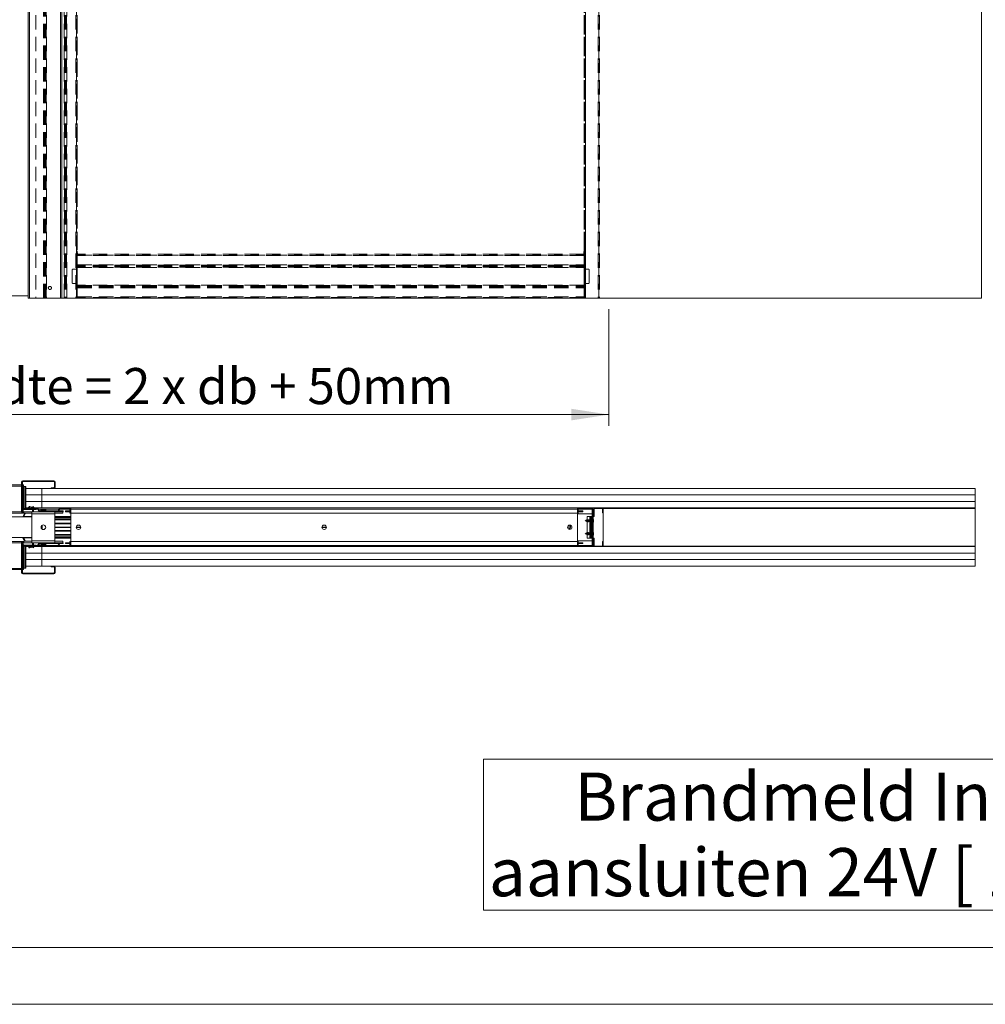
# Model space of a CAD drawing. Units: millimetres. Extents: x 0 to 420, y 0 to 297.
# Drawn here: x 96 to 181, y 0 to 87 of the extents above; entities that cross this region are included whole.
import ezdxf

# ---------------------------------------------------------------- set-up
doc = ezdxf.new("R2010")
doc.units = ezdxf.units.MM
doc.linetypes.add('HIDDEN', pattern=[1.905, 1.27, -0.635])
doc.styles.add('SLDTEXTSTYLE0', font='TXT', dxfattribs={"width": 0.7})
doc.dimstyles.new('SLDDIMSTYLE1', dxfattribs={"dimtxt": 3.175, "dimasz": 3.302, "dimexe": 0, "dimexo": 0.0625, "dimgap": 0.79375, "dimtad": 0, "dimtih": 1, "dimtoh": 1, "dimdec": 1, "dimlfac": 22, "dimrnd": 1e-09, "dimzin": 12, "dimdsep": 46, "dimtxsty": 'SLDTEXTSTYLE0', "dimsah": 1, "dimcen": 0.09, "dimadec": 0, "dimazin": 3, "dimtfac": 1, "dimtdec": 1, "dimtofl": 0, "dimtmove": 0, "dimatfit": 3, "dimfxl": 1, "dimfrac": 2, "dimtolj": 1, "dimtzin": 12, "dimarcsym": 0})
doc.dimstyles.new('SLDDIMSTYLE2', dxfattribs={"dimtxt": 3.175, "dimasz": 3.302, "dimexe": 0, "dimexo": 0.0625, "dimgap": 0.79375, "dimtad": 1, "dimdec": 1, "dimlfac": 22, "dimrnd": 1e-09, "dimzin": 12, "dimdsep": 46, "dimtxsty": 'SLDTEXTSTYLE0', "dimsah": 1, "dimcen": 0.09, "dimadec": 0, "dimazin": 3, "dimtfac": 1, "dimtdec": 1, "dimtofl": 0, "dimtmove": 0, "dimatfit": 3, "dimfxl": 1, "dimfrac": 2, "dimtolj": 1, "dimtzin": 12, "dimarcsym": 0})

# ---------------------------------------------------------------- blocks, each defined once
blk = doc.blocks.new('_D_1')
at = {"color": 7, "linetype": 'Continuous', "lineweight": 18}
for p, q in [((47.258, 61.093), (47.258, 50.845)), ((147.658, 61.12), (147.658, 50.845)), ((47.258, 51.845), (147.658, 51.845))]:
    blk.add_line(p, q, dxfattribs=at)
for points in [[(47.258, 51.845), (50.56, 51.337), (50.56, 52.353)], [(147.658, 51.845), (144.356, 52.353), (144.356, 51.337)]]:
    blk.add_solid(points, dxfattribs=at)
at = {"color": 7, "linetype": 'Continuous', "lineweight": 18, "insert": (69.41, 55.938), "char_height": 3.175, "attachment_point": 1, "style": 'SLDTEXTSTYLE0'}
blk.add_mtext('Inbouwbreedte = 2 x db + 50mm', dxfattribs=at)
blk = doc.blocks.new('_D_2')
at = {"color": 7, "linetype": 'Continuous', "lineweight": 18}
for p, q in [((109.622, 179.502), (192.82, 179.502)), ((191.82, 179.502), (191.82, 62.148)), ((181.413, 62.148), (192.82, 62.148))]:
    blk.add_line(p, q, dxfattribs=at)
for points in [[(191.82, 179.502), (191.312, 176.2), (192.328, 176.2)], [(191.82, 62.148), (192.328, 65.45), (191.312, 65.45)]]:
    blk.add_solid(points, dxfattribs=at)
at = {"color": 7, "linetype": 'Continuous', "lineweight": 18, "insert": (187.727, 95.375), "char_height": 3.175, "attachment_point": 1, "rotation": 90, "style": 'SLDTEXTSTYLE0'}
blk.add_mtext('Inbouwhoogte = dh + 270mm', dxfattribs=at)
blk = doc.blocks.new('SW_NOTE_4')
at = {"color": 0, "linetype": 'Continuous', "lineweight": 0}
for p, q in [((-12.109, -6.643), (-12.109, 6.645)), ((-12.109, 6.645), (62.475, 6.645)), ((62.475, 6.645), (62.475, -6.643)), ((62.475, -6.643), (-12.109, -6.643))]:
    blk.add_line(p, q, dxfattribs=at)
at = {"color": 0, "linetype": 'Continuous', "lineweight": 0, "char_height": 4.23333, "attachment_point": 2, "style": 'SLDTEXTSTYLE0'}
for s, insert in [('Brandmeld Installatie', (25.003, 5.457)), ('aansluiten 24V [ Zelfsluiter]', (24.916, -1.187))]:
    blk.add_mtext(s, dxfattribs=dict(at, insert=insert))

msp = doc.modelspace()

# ---------------------------------------------------------------- linework, layer by layer
at = {"color": 7, "linetype": 'Continuous', "lineweight": 18}
for p, q in [((180.413, 62.093), (180.413, 189.3657)), ((96.6028, 171.1612), (96.6028, 62.0703)), ((96.7164, 171.1612), (96.7164, 62.0703)), ((99.4437, 171.1612), (99.4437, 62.0703)), ((99.5573, 171.1612), (99.5573, 62.0703)), ((92.2812, 62.2976), (96.6028, 62.2976)), ((96.6028, 62.0703), (96.7164, 62.0703)), ((99.4437, 62.0703), (96.7164, 62.0703)), ((99.4437, 62.0703), (99.5573, 62.0703)), ((180.413, 62.093), (99.5573, 62.093)), ((99.5573, 62.0703), (99.7627, 62.0703)), ((99.8021, 62.0703), (99.7627, 62.0703)), ((99.8021, 62.0703), (99.9136, 62.0703)), ((99.9136, 62.0703), (100.012, 62.0703)), ((100.8073, 62.0703), (100.012, 62.0703)), ((100.8073, 62.0703), (100.921, 62.0703)), ((100.921, 62.093), (100.921, 62.0703)), ((145.4664, 62.0703), (100.921, 62.0703)), ((145.4664, 62.093), (145.4664, 62.0703)), ((145.4664, 62.0703), (145.5801, 62.0703)), ((146.7164, 62.0703), (145.5801, 62.0703)), ((146.7164, 62.0703), (146.8301, 62.0703)), ((146.8301, 62.093), (146.8301, 62.0703)), ((96.0297, 43.2612), (96.0297, 45.9181)), ((96.0979, 45.9181), (96.0297, 45.9181)), ((96.0979, 43.2612), (96.0979, 45.9181)), ((96.1434, 45.9635), (96.1434, 46.0317)), ((98.8706, 46.0317), (96.1434, 46.0317)), ((98.8706, 45.9635), (96.1434, 45.9635)), ((98.8706, 45.9635), (98.8706, 46.0317)), ((98.9161, 45.4635), (98.9161, 45.9181)), ((98.9161, 45.9181), (98.9843, 45.9181)), ((98.9843, 45.4635), (98.9843, 45.9181)), ((96.0297, 45.6681), (50.5263, 45.6681)), ((96.1871, 45.6681), (96.0979, 45.6681)), ((96.1871, 45.5544), (96.1871, 45.6681)), ((96.1871, 45.5317), (96.1871, 45.5544)), ((96.231, 45.5317), (96.1871, 45.5317)), ((96.1871, 45.5317), (96.1871, 43.5771)), ((96.231, 43.5771), (96.231, 45.5317)), ((96.3396, 45.5317), (96.231, 45.5317)), ((96.4055, 45.5317), (96.3396, 45.5317)), ((96.3396, 43.7135), (96.3396, 45.5317)), ((96.4055, 43.7135), (96.4055, 45.5317)), ((97.7945, 45.3499), (96.4055, 45.3499)), ((97.7945, 45.3499), (98.6206, 45.3499)), ((97.7945, 44.7817), (97.7945, 45.3499)), ((98.6206, 45.4181), (98.8706, 45.4181)), ((98.6206, 45.3499), (98.6206, 45.4181)), ((98.6206, 45.3499), (98.8706, 45.3499)), ((98.8706, 45.4181), (98.8706, 45.3499)), ((98.8721, 45.3499), (179.8399, 45.3499)), ((98.9161, 45.4635), (98.9843, 45.4635)), ((179.8399, 45.3499), (179.8399, 44.7817)), ((96.4055, 44.7817), (97.7945, 44.7817)), ((97.7945, 44.7817), (96.4055, 44.7817)), ((96.4055, 44.2135), (97.7945, 44.2135)), ((97.7945, 44.2135), (96.4055, 44.2135)), ((179.8399, 44.7817), (97.7945, 44.7817)), ((97.7945, 44.7817), (179.8399, 44.7817)), ((97.7945, 44.2135), (97.7945, 44.7817)), ((179.8399, 44.2135), (97.7945, 44.2135)), ((97.7945, 44.2135), (97.7945, 43.6453)), ((179.8399, 44.2135), (97.7945, 44.2135)), ((179.8399, 44.7817), (179.8399, 44.2135)), ((179.8399, 43.6453), (179.8399, 44.2135)), ((96.1024, 43.4635), (96.1024, 43.2612)), ((96.1706, 43.4635), (96.1024, 43.4635)), ((96.1706, 43.4635), (96.1706, 43.2612)), ((96.1871, 43.5771), (96.2161, 43.5771)), ((96.1871, 43.5734), (96.1871, 43.5771)), ((96.2115, 43.3044), (96.2115, 43.168)), ((96.2115, 43.3044), (96.9388, 43.3044)), ((96.2161, 43.509), (96.2161, 43.5771)), ((96.2161, 43.5771), (97.3024, 43.5771)), ((96.2161, 43.509), (97.3024, 43.509)), ((96.2161, 43.3044), (96.3297, 43.3044)), ((96.2161, 43.3044), (96.2161, 43.3044)), ((96.3043, 43.5771), (96.3396, 43.7135)), ((96.3297, 43.3044), (96.3297, 43.3044)), ((96.4055, 43.7135), (96.3396, 43.7135)), ((96.3702, 43.5771), (96.4055, 43.7135)), ((96.3878, 43.6453), (96.6434, 43.6453)), ((96.557, 43.3044), (96.9888, 43.3044)), ((96.557, 43.3044), (96.557, 43.3044)), ((96.6434, 43.5771), (96.6434, 43.6681)), ((96.7115, 43.6681), (96.7115, 43.6453)), ((96.7115, 43.6453), (97.3937, 43.6453)), ((96.7115, 43.5771), (96.7115, 43.6453)), ((96.7115, 43.5771), (97.3937, 43.5771)), ((96.9047, 43.6453), (96.7402, 43.69)), ((96.7581, 43.7558), (96.9047, 43.716)), ((96.799, 43.3044), (96.799, 43.3044)), ((96.9047, 43.716), (97.0729, 43.7568)), ((97.0979, 43.6922), (96.9047, 43.6453)), ((96.9388, 43.3044), (98.9388, 43.3044)), ((96.9388, 43.1226), (96.9388, 43.3044)), ((97.0343, 43.4635), (96.9888, 43.4635)), ((96.9888, 43.3044), (96.9888, 43.4635)), ((97.0343, 43.3044), (97.0343, 43.4635)), ((97.0797, 43.3044), (97.0797, 43.4635)), ((97.0838, 43.7501), (97.0979, 43.6922)), ((97.3024, 43.509), (97.3024, 43.5771)), ((97.3937, 43.6453), (97.7945, 43.6453)), ((97.3937, 43.6453), (97.3937, 43.5771)), ((97.433, 43.5544), (97.4921, 43.5885)), ((97.5446, 43.3612), (97.433, 43.5544)), ((97.6036, 43.3953), (97.4921, 43.5885)), ((97.6036, 43.3953), (97.5446, 43.3612)), ((97.643, 43.3726), (97.643, 43.3044)), ((97.643, 43.3726), (99.1897, 43.3726)), ((97.643, 43.3044), (99.1897, 43.3044)), ((97.7229, 43.4592), (97.7229, 43.3726)), ((97.7945, 43.6453), (99.439, 43.6453)), ((97.8389, 43.3044), (97.8389, 43.3044)), ((97.8393, 43.5261), (97.839, 43.5268)), ((97.8979, 43.5377), (97.9154, 43.5377)), ((97.9154, 43.5377), (97.9154, 43.5261)), ((97.9622, 43.5261), (97.9622, 43.5377)), ((97.9622, 43.5377), (97.9798, 43.5377)), ((98.0387, 43.5268), (98.0383, 43.5261)), ((98.0387, 43.3044), (98.0387, 43.3044)), ((98.1547, 43.3726), (98.1547, 43.4592)), ((98.2763, 43.3044), (98.2763, 43.3044)), ((98.2763, 43.3044), (99.6854, 43.3044)), ((98.9388, 43.3044), (98.9388, 43.1226)), ((98.9388, 43.3044), (99.6661, 43.3044)), ((99.1897, 43.3726), (99.1897, 43.3044)), ((99.229, 43.3953), (99.3406, 43.5885)), ((99.229, 43.3953), (99.2881, 43.3612)), ((99.2881, 43.3612), (99.3996, 43.5544)), ((99.6854, 43.3726), (99.2946, 43.3726)), ((99.3996, 43.5544), (99.3406, 43.5885)), ((99.439, 43.5771), (99.439, 43.6453)), ((100.2343, 43.6453), (99.439, 43.6453)), ((100.2343, 43.5771), (99.439, 43.5771)), ((99.6661, 43.3044), (99.6661, 43.168)), ((99.6854, 43.3044), (99.6854, 43.3726)), ((99.8934, 43.3726), (99.8934, 43.3044)), ((99.9843, 43.3726), (99.8934, 43.3726)), ((99.8934, 43.3044), (99.9843, 43.3044)), ((99.9843, 43.3726), (99.9843, 43.3044)), ((100.1888, 43.3726), (99.9843, 43.3726)), ((99.9843, 43.3044), (100.1888, 43.3044)), ((100.1888, 43.3726), (100.1888, 43.3044)), ((100.2797, 43.3726), (100.1888, 43.3726)), ((100.1888, 43.3044), (100.2797, 43.3044)), ((100.2343, 43.6453), (145.007, 43.6453)), ((100.2343, 43.5771), (100.2343, 43.6453)), ((100.2797, 43.5317), (100.3479, 43.5317)), ((100.2797, 43.1908), (100.2797, 43.5317)), ((100.3479, 43.6453), (100.3479, 43.5317)), ((144.8934, 43.5317), (100.3479, 43.5317)), ((100.3479, 43.5317), (100.3479, 43.1908)), ((144.8934, 43.6453), (144.8934, 43.5317)), ((144.8934, 43.5317), (144.8934, 43.1908)), ((144.9615, 43.5317), (144.8934, 43.5317)), ((144.9615, 43.5317), (144.9615, 43.1908)), ((144.9615, 43.3726), (145.0524, 43.3726)), ((145.0524, 43.3044), (144.9615, 43.3044)), ((145.007, 43.5771), (145.007, 43.6453)), ((146.1434, 43.6453), (145.007, 43.6453)), ((146.1434, 43.5771), (145.007, 43.5771)), ((145.0524, 43.3726), (145.0524, 43.3044)), ((145.0524, 43.3726), (145.257, 43.3726)), ((145.257, 43.3044), (145.0524, 43.3044)), ((145.257, 43.3726), (145.257, 43.3044)), ((145.257, 43.3726), (145.3479, 43.3726)), ((145.3479, 43.3044), (145.257, 43.3044)), ((145.3479, 43.3726), (145.3479, 43.3044)), ((146.1434, 43.6453), (179.8399, 43.6453)), ((146.1434, 43.5771), (146.1434, 43.6453)), ((146.1888, 43.5317), (146.257, 43.5317)), ((146.1888, 43.5317), (146.1888, 40.3499)), ((146.257, 43.5317), (146.257, 40.3499)), ((146.3445, 43.6453), (146.3445, 43.5317)), ((146.3445, 43.6181), (147.0927, 43.6181)), ((146.3445, 43.1226), (146.3445, 43.5317)), ((147.0854, 43.5908), (147.0854, 43.2637)), ((147.1126, 43.5908), (147.0854, 43.5908)), ((147.1126, 43.5908), (147.1126, 43.2637)), ((147.1399, 43.5908), (147.1399, 43.638)), ((179.8399, 43.5908), (147.1399, 43.5908)), ((147.1399, 40.2908), (147.1399, 43.5908)), ((179.8399, 43.5908), (179.8399, 43.6453)), ((179.8399, 40.2908), (179.8399, 43.5908)), ((48.4587, 42.8499), (96.9354, 42.8499)), ((50.5263, 43.1908), (96.1871, 43.1908)), ((96.0979, 43.2612), (96.0297, 43.2612)), ((96.1024, 43.2612), (96.1706, 43.2612)), ((96.3096, 43.168), (96.1317, 42.8599)), ((96.1317, 42.8599), (96.1427, 42.8499)), ((96.1871, 43.1908), (96.1871, 43.2467)), ((96.2115, 42.8726), (96.3686, 43.168)), ((96.2115, 43.168), (96.9388, 43.168)), ((96.9388, 42.8726), (96.2115, 42.8726)), ((96.9354, 42.8499), (96.9354, 41.0317)), ((96.9354, 42.8271), (96.9388, 42.8271)), ((96.9388, 42.8044), (96.9354, 42.8044)), ((96.9354, 42.8044), (96.9354, 41.0771)), ((96.9388, 40.759), (96.9388, 43.1226)), ((98.9388, 43.1226), (96.9388, 43.1226)), ((98.9388, 43.168), (99.6661, 43.168)), ((98.9388, 43.1226), (98.9388, 40.759)), ((98.9388, 42.8953), (100.3479, 42.8953)), ((98.9388, 42.8271), (100.3479, 42.8271)), ((100.3479, 42.6905), (98.9388, 42.6905)), ((100.3479, 42.584), (98.9388, 42.584)), ((100.3479, 43.1908), (100.2797, 43.1908)), ((100.3479, 40.6908), (100.3479, 43.1908)), ((144.8934, 43.1908), (100.3479, 43.1908)), ((144.8934, 43.1908), (144.8934, 40.6908)), ((144.8934, 43.1908), (144.9615, 43.1908)), ((146.1888, 43.1226), (144.8934, 43.1226)), ((145.6959, 42.5794), (145.5717, 42.509)), ((145.5717, 42.509), (145.6959, 42.4385)), ((145.6964, 42.5794), (145.6959, 42.5794)), ((145.6959, 42.4385), (145.6959, 42.5794)), ((145.6959, 42.4385), (145.6964, 42.4385)), ((145.6966, 42.5799), (145.6964, 42.5794)), ((145.6964, 42.5794), (145.6964, 42.4385)), ((145.6964, 42.4385), (145.6966, 42.4381)), ((145.718, 42.592), (145.6966, 42.5799)), ((145.6966, 42.5799), (145.6966, 42.4381)), ((145.6966, 42.4381), (145.718, 42.4259)), ((145.7253, 42.5794), (145.718, 42.592)), ((145.718, 42.4259), (145.718, 42.592)), ((145.718, 42.4259), (145.7253, 42.4385)), ((145.76, 42.5794), (145.7253, 42.5794)), ((145.7253, 42.5794), (145.7253, 42.4385)), ((145.7253, 42.4385), (145.76, 42.4385)), ((145.7536, 42.5794), (145.7536, 42.8953)), ((145.7536, 42.8953), (146.1888, 42.8953)), ((145.7536, 41.4431), (145.7536, 42.4385)), ((145.7745, 42.6044), (145.76, 42.5794)), ((145.76, 42.5794), (145.76, 42.4385)), ((145.76, 42.4385), (145.7745, 42.4135)), ((145.7889, 42.5794), (145.7745, 42.6044)), ((145.7745, 42.6044), (145.7745, 42.4135)), ((145.7745, 42.4135), (145.7889, 42.4385)), ((145.8237, 42.5794), (145.7889, 42.5794)), ((145.7889, 42.5794), (145.7889, 42.4385)), ((145.7889, 42.4385), (145.8237, 42.4385)), ((145.8381, 42.6044), (145.8237, 42.5794)), ((145.8237, 42.5794), (145.8237, 42.4385)), ((145.8237, 42.4385), (145.8381, 42.4135)), ((145.8525, 42.5794), (145.8381, 42.6044)), ((145.8381, 42.6044), (145.8381, 42.4135)), ((145.8381, 42.4135), (145.8525, 42.4385)), ((145.8873, 42.5794), (145.8525, 42.5794)), ((145.8525, 42.5794), (145.8525, 42.4385)), ((145.8525, 42.4385), (145.8873, 42.4385)), ((145.9017, 42.6044), (145.8873, 42.5794)), ((145.8873, 42.5794), (145.8873, 42.4385)), ((145.8873, 42.4385), (145.9017, 42.4135)), ((145.9162, 42.5794), (145.9017, 42.6044)), ((145.9017, 42.6044), (145.9017, 42.4135)), ((145.9017, 42.4135), (145.9162, 42.4385)), ((145.9509, 42.5794), (145.9162, 42.5794)), ((145.9162, 42.5794), (145.9162, 42.4385)), ((145.9162, 42.4385), (145.9509, 42.4385)), ((145.9654, 42.6044), (145.9509, 42.5794)), ((145.9509, 42.5794), (145.9509, 42.4385)), ((145.9509, 42.4385), (145.9654, 42.4135)), ((145.9798, 42.5794), (145.9654, 42.6044)), ((145.9654, 42.6044), (145.9654, 42.4135)), ((145.9654, 42.4135), (145.9798, 42.4385)), ((146.0146, 42.5794), (145.9798, 42.5794)), ((145.9798, 42.5794), (145.9798, 42.4385)), ((145.9798, 42.4385), (146.0146, 42.4385)), ((145.9808, 42.8953), (145.9808, 42.8271)), ((146.0263, 42.8271), (145.9808, 42.8271)), ((146.0263, 42.5997), (146.0146, 42.5794)), ((146.0146, 42.5794), (146.0146, 42.4385)), ((146.0146, 42.4385), (146.0263, 42.4182)), ((146.0263, 42.8271), (146.0263, 41.0544)), ((146.0945, 42.8271), (146.0263, 42.8271)), ((146.0945, 42.8271), (146.0945, 41.0544)), ((146.0945, 42.8271), (146.1277, 42.8271)), ((146.1277, 41.0544), (146.1277, 42.8271)), ((146.1277, 42.8271), (146.1755, 42.8271)), ((146.1755, 42.8271), (146.1755, 41.0544)), ((146.1888, 42.8271), (146.1755, 42.8271)), ((146.3445, 43.1226), (146.257, 43.1226)), ((146.257, 42.8953), (146.3445, 42.8953)), ((146.2844, 42.6017), (146.2839, 42.6013)), ((146.2978, 42.5294), (146.2839, 42.5274)), ((146.2839, 42.4905), (146.2978, 42.4885)), ((146.2839, 42.4166), (146.2844, 42.4162)), ((146.3445, 43.1226), (146.3445, 42.8953)), ((147.0854, 43.2637), (147.1126, 43.2637)), ((147.1183, 43.2471), (147.0967, 43.2304)), ((147.0967, 43.2304), (147.1399, 43.1742)), ((147.1183, 43.2471), (147.1399, 43.219)), ((97.8445, 42.1223), (97.8445, 41.7593)), ((100.3479, 42.2703), (98.9388, 42.2703)), ((100.3479, 42.2408), (98.9388, 42.2408)), ((100.3479, 41.9499), (98.9388, 41.9499)), ((100.3479, 41.9408), (98.9388, 41.9408)), ((100.3479, 41.9317), (98.9388, 41.9317)), ((100.3479, 41.6408), (98.9388, 41.6408)), ((98.9388, 41.6112), (100.3479, 41.6112)), ((101.2229, 41.9408), (100.8365, 41.9408)), ((101.2227, 41.9499), (100.8368, 41.9499)), ((101.2227, 41.9317), (100.8368, 41.9317)), ((122.8138, 41.9408), (122.4274, 41.9408)), ((122.8136, 41.9499), (122.4277, 41.9499)), ((122.8136, 41.9317), (122.4277, 41.9317)), ((144.0697, 42.009), (144.0308, 42.009)), ((144.0308, 41.8726), (144.0647, 41.8726)), ((144.2011, 41.8726), (144.2601, 41.8726)), ((144.2651, 42.009), (144.2061, 42.009)), ((48.4587, 41.0317), (96.9354, 41.0317)), ((96.1871, 40.6908), (50.5263, 40.6908)), ((96.1317, 41.0216), (96.1427, 41.0317)), ((96.3096, 40.7135), (96.1317, 41.0216)), ((96.1871, 40.6908), (96.1871, 40.6349)), ((96.2115, 41.009), (96.3686, 40.7135)), ((96.2115, 41.009), (96.9388, 41.009)), ((96.2115, 40.5771), (96.2115, 40.7135)), ((96.2115, 40.7135), (96.9388, 40.7135)), ((96.9388, 41.0771), (96.9354, 41.0771)), ((96.9388, 41.0544), (96.9354, 41.0544)), ((98.9388, 40.759), (96.9388, 40.759)), ((96.9388, 40.759), (96.9388, 40.5771)), ((100.3479, 41.2976), (98.9388, 41.2976)), ((100.3479, 41.1911), (98.9388, 41.1911)), ((100.3479, 41.0544), (98.9388, 41.0544)), ((100.3479, 40.9862), (98.9388, 40.9862)), ((98.9388, 40.5771), (98.9388, 40.759)), ((98.9388, 40.7135), (99.6661, 40.7135)), ((99.6661, 40.5771), (99.6661, 40.7135)), ((100.3479, 40.6908), (100.2797, 40.6908)), ((100.2797, 40.6908), (100.2797, 40.3499)), ((100.3479, 40.6908), (144.8934, 40.6908)), ((100.3479, 40.3499), (100.3479, 40.6908)), ((144.8934, 40.759), (146.1888, 40.759)), ((144.8934, 40.3499), (144.8934, 40.6908)), ((144.8934, 40.6908), (144.9615, 40.6908)), ((144.9615, 40.3499), (144.9615, 40.6908)), ((145.6959, 41.4431), (145.5717, 41.3726)), ((145.5717, 41.3726), (145.6959, 41.3021)), ((145.6964, 41.4431), (145.6959, 41.4431)), ((145.6959, 41.3021), (145.6959, 41.4431)), ((145.6959, 41.3021), (145.6964, 41.3021)), ((145.6966, 41.4435), (145.6964, 41.4431)), ((145.6964, 41.4431), (145.6964, 41.3021)), ((145.6964, 41.3021), (145.6966, 41.3017)), ((145.718, 41.4556), (145.6966, 41.4435)), ((145.6966, 41.4435), (145.6966, 41.3017)), ((145.6966, 41.3017), (145.718, 41.2896)), ((145.7253, 41.4431), (145.718, 41.4556)), ((145.718, 41.2896), (145.718, 41.4556)), ((145.718, 41.2896), (145.7253, 41.3021)), ((145.76, 41.4431), (145.7253, 41.4431)), ((145.7253, 41.4431), (145.7253, 41.3021)), ((145.7253, 41.3021), (145.76, 41.3021)), ((145.7536, 40.9862), (145.7536, 41.3021)), ((146.1888, 40.9862), (145.7536, 40.9862)), ((145.7745, 41.4681), (145.76, 41.4431)), ((145.76, 41.4431), (145.76, 41.3021)), ((145.76, 41.3021), (145.7745, 41.2771)), ((145.7889, 41.4431), (145.7745, 41.4681)), ((145.7745, 41.4681), (145.7745, 41.2771)), ((145.7745, 41.2771), (145.7889, 41.3021)), ((145.8237, 41.4431), (145.7889, 41.4431)), ((145.7889, 41.4431), (145.7889, 41.3021)), ((145.7889, 41.3021), (145.8237, 41.3021)), ((145.8381, 41.4681), (145.8237, 41.4431)), ((145.8237, 41.4431), (145.8237, 41.3021)), ((145.8237, 41.3021), (145.8381, 41.2771)), ((145.8525, 41.4431), (145.8381, 41.4681)), ((145.8381, 41.4681), (145.8381, 41.2771)), ((145.8381, 41.2771), (145.8525, 41.3021)), ((145.8873, 41.4431), (145.8525, 41.4431)), ((145.8525, 41.4431), (145.8525, 41.3021)), ((145.8525, 41.3021), (145.8873, 41.3021)), ((145.9017, 41.4681), (145.8873, 41.4431)), ((145.8873, 41.4431), (145.8873, 41.3021)), ((145.8873, 41.3021), (145.9017, 41.2771)), ((145.9162, 41.4431), (145.9017, 41.4681)), ((145.9017, 41.4681), (145.9017, 41.2771)), ((145.9017, 41.2771), (145.9162, 41.3021)), ((145.9509, 41.4431), (145.9162, 41.4431)), ((145.9162, 41.4431), (145.9162, 41.3021)), ((145.9162, 41.3021), (145.9509, 41.3021)), ((145.9654, 41.4681), (145.9509, 41.4431)), ((145.9509, 41.4431), (145.9509, 41.3021)), ((145.9509, 41.3021), (145.9654, 41.2771)), ((145.9798, 41.4431), (145.9654, 41.4681)), ((145.9654, 41.4681), (145.9654, 41.2771)), ((145.9654, 41.2771), (145.9798, 41.3021)), ((146.0146, 41.4431), (145.9798, 41.4431)), ((145.9798, 41.4431), (145.9798, 41.3021)), ((145.9798, 41.3021), (146.0146, 41.3021)), ((145.9808, 41.0544), (146.0263, 41.0544)), ((145.9808, 41.0544), (145.9808, 40.9862)), ((146.0263, 41.4633), (146.0146, 41.4431)), ((146.0146, 41.4431), (146.0146, 41.3021)), ((146.0146, 41.3021), (146.0263, 41.2819)), ((146.0945, 41.0544), (146.0263, 41.0544)), ((146.1277, 41.0544), (146.0945, 41.0544)), ((146.1755, 41.0544), (146.1277, 41.0544)), ((146.1755, 41.0544), (146.1888, 41.0544)), ((146.3445, 40.9862), (146.257, 40.9862)), ((146.257, 40.759), (146.3445, 40.759)), ((146.2844, 41.4653), (146.2839, 41.465)), ((146.2978, 41.393), (146.2839, 41.3911)), ((146.2839, 41.3541), (146.2978, 41.3522)), ((146.2839, 41.2802), (146.2844, 41.2799)), ((146.3445, 40.9862), (146.3445, 40.759)), ((146.3445, 40.3499), (146.3445, 40.759)), ((147.1399, 40.7073), (147.0967, 40.6511)), ((96.0297, 40.6203), (96.0297, 37.9635)), ((96.0979, 40.6203), (96.0297, 40.6203)), ((96.0979, 40.6203), (96.0979, 37.9635)), ((96.1024, 40.4181), (96.1024, 40.6203)), ((96.1024, 40.6203), (96.1706, 40.6203)), ((96.1706, 40.4181), (96.1024, 40.4181)), ((96.1706, 40.4181), (96.1706, 40.6203)), ((96.1871, 40.3082), (96.1871, 40.3044)), ((96.2161, 40.3044), (96.1871, 40.3044)), ((96.1871, 40.3044), (96.1871, 38.3499)), ((96.2115, 40.5771), (96.9388, 40.5771)), ((96.2161, 40.3726), (97.3024, 40.3726)), ((96.2161, 40.3726), (96.2161, 40.3044)), ((96.2161, 40.3044), (97.3024, 40.3044)), ((96.231, 38.3499), (96.231, 40.3044)), ((96.3043, 40.3044), (96.3396, 40.1681)), ((96.4055, 40.1681), (96.3396, 40.1681)), ((96.3396, 40.1681), (96.3396, 38.3499)), ((96.3702, 40.3044), (96.4055, 40.1681)), ((96.6434, 40.2362), (96.3878, 40.2362)), ((96.4055, 40.1681), (96.4055, 38.3499)), ((96.6434, 40.3044), (96.6434, 40.2135)), ((96.7115, 40.3044), (97.3937, 40.3044)), ((96.7115, 40.3044), (96.7115, 40.2362)), ((96.7115, 40.2135), (96.7115, 40.2362)), ((96.7115, 40.2362), (97.3937, 40.2362)), ((96.9047, 40.2362), (96.7402, 40.1916)), ((96.7581, 40.1258), (96.9047, 40.1656)), ((97.0979, 40.1893), (96.9047, 40.2362)), ((96.9047, 40.1656), (97.0729, 40.1247)), ((96.9388, 40.5771), (97.643, 40.5771)), ((96.9888, 40.5771), (96.9888, 40.4181)), ((97.0343, 40.4181), (96.9888, 40.4181)), ((97.0343, 40.5771), (97.0343, 40.4181)), ((97.0797, 40.5771), (97.0797, 40.4181)), ((97.0838, 40.1314), (97.0979, 40.1893)), ((97.3024, 40.3726), (97.3024, 40.3044)), ((97.3937, 40.2362), (97.3937, 40.3044)), ((97.7945, 40.2362), (97.3937, 40.2362)), ((97.5446, 40.5203), (97.433, 40.3271)), ((97.433, 40.3271), (97.4921, 40.2931)), ((97.6036, 40.4862), (97.4921, 40.2931)), ((97.6036, 40.4862), (97.5446, 40.5203)), ((97.643, 40.509), (97.643, 40.5771)), ((97.643, 40.5771), (99.1897, 40.5771)), ((97.643, 40.509), (99.1897, 40.509)), ((97.7229, 40.509), (97.7229, 40.4223)), ((99.439, 40.2362), (97.7945, 40.2362)), ((97.7945, 39.6681), (97.7945, 40.2362)), ((97.839, 40.3547), (97.8393, 40.3554)), ((97.9154, 40.3438), (97.8979, 40.3438)), ((97.9154, 40.3554), (97.9154, 40.3438)), ((97.9622, 40.3438), (97.9622, 40.3554)), ((97.9798, 40.3438), (97.9622, 40.3438)), ((98.0383, 40.3554), (98.0387, 40.3547)), ((98.1547, 40.4223), (98.1547, 40.509)), ((99.1897, 40.5771), (99.6661, 40.5771)), ((99.1897, 40.509), (99.1897, 40.5771)), ((99.229, 40.4862), (99.2881, 40.5203)), ((99.229, 40.4862), (99.3406, 40.2931)), ((99.2881, 40.5203), (99.3996, 40.3271)), ((99.2946, 40.509), (99.6854, 40.509)), ((99.3996, 40.3271), (99.3406, 40.2931)), ((99.439, 40.3044), (99.439, 40.2362)), ((100.2343, 40.3044), (99.439, 40.3044)), ((100.2343, 40.2362), (99.439, 40.2362)), ((99.6854, 40.5771), (99.6661, 40.5771)), ((99.6854, 40.509), (99.6854, 40.5771)), ((99.8934, 40.509), (99.8934, 40.5771)), ((99.8934, 40.5771), (99.9843, 40.5771)), ((99.9843, 40.509), (99.8934, 40.509)), ((99.9843, 40.509), (99.9843, 40.5771)), ((99.9843, 40.5771), (100.1888, 40.5771)), ((100.1888, 40.509), (99.9843, 40.509)), ((100.1888, 40.509), (100.1888, 40.5771)), ((100.1888, 40.5771), (100.2797, 40.5771)), ((100.2797, 40.509), (100.1888, 40.509)), ((100.2343, 40.3044), (100.2343, 40.2362)), ((145.007, 40.2362), (100.2343, 40.2362)), ((100.2797, 40.3499), (100.3479, 40.3499)), ((100.3479, 40.2362), (100.3479, 40.3499)), ((100.3479, 40.3499), (144.8934, 40.3499)), ((144.8934, 40.2362), (144.8934, 40.3499)), ((144.9615, 40.3499), (144.8934, 40.3499)), ((145.0524, 40.5771), (144.9615, 40.5771)), ((144.9615, 40.509), (145.0524, 40.509)), ((145.007, 40.3044), (145.007, 40.2362)), ((146.1434, 40.3044), (145.007, 40.3044)), ((146.1434, 40.2362), (145.007, 40.2362)), ((145.0524, 40.509), (145.0524, 40.5771)), ((145.257, 40.5771), (145.0524, 40.5771)), ((145.0524, 40.509), (145.257, 40.509)), ((145.257, 40.509), (145.257, 40.5771)), ((145.3479, 40.5771), (145.257, 40.5771)), ((145.257, 40.509), (145.3479, 40.509)), ((145.3479, 40.509), (145.3479, 40.5771)), ((146.1434, 40.3044), (146.1434, 40.2362)), ((179.8399, 40.2362), (146.1434, 40.2362)), ((146.1888, 40.3499), (146.257, 40.3499)), ((146.3445, 40.3499), (146.3445, 40.2362)), ((146.3445, 40.2635), (147.0927, 40.2635)), ((147.1126, 40.6179), (147.0854, 40.6179)), ((147.0854, 40.6179), (147.0854, 40.2908)), ((147.0854, 40.2908), (147.1126, 40.2908)), ((147.0967, 40.6511), (147.1183, 40.6345)), ((147.1126, 40.6179), (147.1126, 40.2908)), ((147.1399, 40.6626), (147.1183, 40.6345)), ((179.8399, 40.2908), (147.1399, 40.2908)), ((147.1399, 40.2435), (147.1399, 40.2908)), ((179.8399, 40.2362), (179.8399, 40.2908)), ((179.8399, 39.6681), (179.8399, 40.2362)), ((96.4055, 39.6681), (97.7945, 39.6681)), ((97.7945, 39.668), (96.4055, 39.668)), ((97.7945, 39.0999), (96.4055, 39.0999)), ((96.4055, 39.0999), (97.7945, 39.0999)), ((97.7945, 39.6681), (179.8399, 39.6681)), ((97.7945, 39.668), (179.8399, 39.668)), ((97.7945, 39.0999), (97.7945, 39.668)), ((97.7945, 39.0999), (179.8399, 39.0999)), ((97.7945, 38.5317), (97.7945, 39.0999)), ((179.8399, 39.0999), (97.7945, 39.0999)), ((179.8399, 39.668), (179.8399, 39.0999)), ((179.8399, 39.0999), (179.8399, 38.5317)), ((50.5263, 38.2135), (96.0297, 38.2135)), ((96.0979, 38.2135), (96.1871, 38.2135)), ((96.1871, 38.3499), (96.231, 38.3499)), ((96.1871, 38.3499), (96.1871, 38.3271)), ((96.1871, 38.3271), (96.1871, 38.2135)), ((96.3396, 38.3499), (96.231, 38.3499)), ((96.4055, 38.3499), (96.3396, 38.3499)), ((96.4055, 38.5317), (97.7945, 38.5317)), ((98.6206, 38.5317), (97.7945, 38.5317)), ((98.6206, 38.5317), (98.6206, 38.4635)), ((98.6206, 38.5317), (98.8706, 38.5317)), ((98.6206, 38.4635), (98.8706, 38.4635)), ((98.8706, 38.4635), (98.8706, 38.5317)), ((179.8399, 38.5317), (98.8721, 38.5317)), ((98.9161, 38.4181), (98.9161, 37.9635)), ((98.9161, 38.4181), (98.9843, 38.4181)), ((98.9843, 38.4181), (98.9843, 37.9635)), ((96.0979, 37.9635), (96.0297, 37.9635)), ((96.1434, 37.9181), (96.1434, 37.8499)), ((98.8706, 37.9181), (96.1434, 37.9181)), ((98.8706, 37.8499), (96.1434, 37.8499)), ((98.8706, 37.9181), (98.8706, 37.8499)), ((98.9161, 37.9635), (98.9843, 37.9635)), ((413.5003, 5.0005), (6.0928, 5.0005)), ((420.0003, 0.0005), (-0.0072, 0.0005))]:
    msp.add_line(p, q, dxfattribs=at)
at = {"color": 7, "linetype": 'HIDDEN', "lineweight": 18}
for p, q in [((97.2846, 168.8885), (97.2846, 62.0703)), ((97.9667, 62.0703), (97.9667, 168.8885)), ((98.0061, 62.0703), (98.0061, 168.8885)), ((98.0651, 62.0703), (98.0651, 168.8885)), ((98.1176, 62.0703), (98.1176, 168.8885)), ((98.1767, 62.0703), (98.1767, 168.8885)), ((98.216, 168.8885), (98.216, 62.0703)), ((99.7627, 62.0703), (99.7627, 168.8885)), ((99.8021, 168.8885), (99.8021, 62.0703)), ((99.8611, 168.8885), (99.8611, 62.0703)), ((99.9136, 168.8885), (99.9136, 62.0703)), ((99.9727, 168.8885), (99.9727, 62.0703)), ((100.012, 62.0703), (100.012, 168.8885)), ((100.8073, 168.8885), (100.8073, 62.0703)), ((100.8528, 62.0703), (100.8528, 168.8885)), ((100.921, 168.8885), (100.921, 62.0703)), ((145.4664, 168.8885), (145.4664, 62.0703)), ((145.5346, 168.8885), (145.5346, 62.0703)), ((145.5801, 62.0703), (145.5801, 168.8885)), ((145.5801, 168.8885), (145.5801, 62.093)), ((146.7164, 168.8885), (146.7164, 62.0703)), ((146.7164, 168.8885), (146.7164, 62.093)), ((146.7619, 62.0703), (146.7619, 168.8885)), ((146.8301, 168.8885), (146.8301, 62.093)), ((146.8301, 168.8885), (146.8301, 62.0703)), ((100.8528, 92.343), (100.8528, 66.2066)), ((100.921, 92.343), (100.921, 66.2066)), ((145.4664, 66.2066), (145.4664, 92.343)), ((145.5346, 66.2066), (145.5346, 92.343)), ((146.8301, 82.718), (146.7619, 82.718)), ((146.7619, 82.3322), (146.7619, 82.7175)), ((146.7619, 82.3316), (146.8301, 82.3316)), ((146.8301, 82.7175), (146.8301, 82.3322)), ((146.8301, 69.0816), (146.7619, 69.0816)), ((146.7619, 68.6958), (146.7619, 69.0811)), ((146.7619, 68.6953), (146.8301, 68.6953)), ((146.8301, 69.0811), (146.8301, 68.6958)), ((100.8528, 66.2066), (100.8801, 65.981)), ((100.8528, 65.9794), (100.8528, 66.2066)), ((100.8528, 65.9794), (100.921, 65.9794)), ((100.8528, 65.9794), (100.8528, 62.0703)), ((100.8801, 65.981), (100.9482, 65.981)), ((100.8801, 65.981), (100.921, 65.981)), ((100.9482, 65.981), (100.921, 66.2066)), ((100.921, 65.981), (100.921, 66.2066)), ((100.921, 65.9794), (100.921, 65.981)), ((100.921, 65.981), (100.9482, 65.981)), ((100.921, 65.9794), (100.921, 62.0703)), ((145.4664, 65.9336), (100.921, 65.9336)), ((100.921, 65.9336), (100.921, 65.82)), ((100.921, 65.8654), (100.921, 65.9336)), ((100.921, 65.8654), (145.4664, 65.8654)), ((100.921, 65.8654), (100.921, 65.82)), ((145.4664, 65.82), (100.921, 65.82)), ((100.921, 65.0247), (100.921, 65.82)), ((145.4392, 65.9839), (145.4664, 65.9839)), ((145.4392, 65.9839), (145.5073, 65.9839)), ((145.4664, 66.2066), (145.4664, 65.9839)), ((145.4664, 65.9839), (145.5073, 65.9839)), ((145.4664, 65.9839), (145.4664, 65.9794)), ((145.5346, 65.9794), (145.4664, 65.9794)), ((145.4664, 62.0703), (145.4664, 65.9794)), ((145.4664, 65.9336), (145.4664, 65.82)), ((145.4664, 65.8654), (145.4664, 65.9336)), ((145.4664, 65.8654), (145.4664, 65.82)), ((145.4664, 65.0247), (145.4664, 65.82)), ((145.5346, 66.2066), (145.5346, 65.9794)), ((145.5346, 62.0703), (145.5346, 65.9794)), ((100.8528, 65.1157), (100.921, 65.1157)), ((100.8528, 65.1157), (100.8528, 63.7976)), ((100.921, 65.1157), (100.921, 63.7976)), ((100.921, 65.0247), (145.4664, 65.0247)), ((100.921, 65.0247), (100.921, 64.9263)), ((100.921, 65.0247), (100.921, 64.9853)), ((100.921, 64.9853), (100.921, 64.9263)), ((145.4664, 64.9853), (100.921, 64.9853)), ((100.921, 64.9853), (100.921, 64.8738)), ((145.4664, 64.9263), (100.921, 64.9263)), ((100.921, 64.9263), (100.921, 64.8147)), ((145.4664, 65.1157), (145.4664, 63.7976)), ((145.5346, 65.1157), (145.4664, 65.1157)), ((145.4664, 65.0247), (145.4664, 64.9263)), ((145.4664, 65.0247), (145.4664, 64.9853)), ((145.4664, 64.9853), (145.4664, 64.9263)), ((145.4664, 64.9853), (145.4664, 64.8738)), ((145.4664, 64.9263), (145.4664, 64.8147)), ((145.5346, 65.1157), (145.5346, 63.7976)), ((100.4664, 63.4563), (100.4664, 64.5473)), ((100.5573, 64.6382), (100.921, 64.6382)), ((100.921, 64.8147), (100.921, 64.8738)), ((100.921, 64.7754), (100.921, 64.8738)), ((145.4664, 64.8738), (100.921, 64.8738)), ((145.4664, 64.8147), (100.921, 64.8147)), ((100.921, 64.7754), (100.921, 64.8147)), ((100.921, 64.7754), (145.4664, 64.7754)), ((100.921, 64.7754), (100.921, 64.6382)), ((145.4664, 64.8147), (145.4664, 64.8738)), ((145.4664, 64.7754), (145.4664, 64.8738)), ((145.4664, 64.7754), (145.4664, 64.8147)), ((145.4664, 64.7754), (145.4664, 64.6382)), ((145.8301, 64.6382), (145.4664, 64.6382)), ((145.921, 63.4563), (145.921, 64.5473)), ((100.7619, 63.3654), (100.5573, 63.3654)), ((100.8528, 63.7976), (100.921, 63.7976)), ((100.921, 63.7745), (100.8528, 63.7745)), ((100.8528, 63.7745), (100.8528, 63.4563)), ((100.921, 63.7745), (100.921, 63.2287)), ((100.921, 63.1893), (100.921, 63.2287)), ((145.4664, 63.2287), (100.921, 63.2287)), ((100.921, 63.1303), (100.921, 63.2287)), ((145.5346, 63.7976), (145.4664, 63.7976)), ((145.4664, 63.7745), (145.5346, 63.7745)), ((145.4664, 63.7745), (145.4664, 63.2287)), ((145.4664, 63.1893), (145.4664, 63.2287)), ((145.4664, 63.1303), (145.4664, 63.2287)), ((145.5346, 63.7745), (145.5346, 63.4563)), ((145.6255, 63.3654), (145.8301, 63.3654)), ((100.921, 63.1893), (145.4664, 63.1893)), ((100.921, 63.0778), (100.921, 63.1893)), ((100.921, 63.1893), (100.921, 63.1303)), ((100.921, 63.0187), (100.921, 63.1303)), ((100.921, 63.1303), (145.4664, 63.1303)), ((100.921, 63.0778), (100.921, 62.9794)), ((100.921, 63.0778), (145.4664, 63.0778)), ((100.921, 63.0187), (100.921, 63.0778)), ((100.921, 63.0187), (100.921, 62.9794)), ((100.921, 63.0187), (145.4664, 63.0187)), ((100.921, 62.9794), (145.4664, 62.9794)), ((100.921, 62.9794), (100.921, 62.1839)), ((145.4664, 63.0778), (145.4664, 63.1893)), ((145.4664, 63.1893), (145.4664, 63.1303)), ((145.4664, 63.0187), (145.4664, 63.1303)), ((145.4664, 63.0778), (145.4664, 62.9794)), ((145.4664, 63.0187), (145.4664, 63.0778)), ((145.4664, 63.0187), (145.4664, 62.9794)), ((145.4664, 62.9794), (145.4664, 62.1839)), ((97.2846, 62.0703), (97.9667, 62.0703)), ((97.9667, 62.0703), (98.0061, 62.0703)), ((97.9667, 62.0703), (98.0651, 62.0703)), ((98.1176, 62.0703), (98.0061, 62.0703)), ((98.0061, 62.0703), (98.0651, 62.0703)), ((98.1767, 62.0703), (98.0651, 62.0703)), ((98.216, 62.0703), (98.1176, 62.0703)), ((98.1767, 62.0703), (98.1176, 62.0703)), ((98.216, 62.0703), (98.1767, 62.0703)), ((98.216, 62.0703), (99.7627, 62.0703)), ((99.8611, 62.0703), (99.7627, 62.0703)), ((99.8021, 62.0703), (99.7627, 62.0703)), ((99.8021, 62.0703), (99.8611, 62.0703)), ((99.8021, 62.0703), (99.9136, 62.0703)), ((99.8611, 62.0703), (99.9727, 62.0703)), ((99.9727, 62.0703), (99.9136, 62.0703)), ((99.9136, 62.0703), (100.012, 62.0703)), ((99.9727, 62.0703), (100.012, 62.0703)), ((100.8073, 62.0703), (100.012, 62.0703)), ((100.8073, 62.0703), (100.921, 62.0703)), ((100.8073, 62.0703), (100.8528, 62.0703)), ((100.921, 62.0703), (100.8528, 62.0703)), ((100.921, 62.1839), (145.4664, 62.1839)), ((100.921, 62.1839), (100.921, 62.093)), ((100.921, 62.1839), (100.921, 62.1385)), ((145.4664, 62.1385), (100.921, 62.1385)), ((100.921, 62.1385), (100.921, 62.0703)), ((145.4664, 62.0703), (100.921, 62.0703)), ((145.4664, 62.1839), (145.4664, 62.093)), ((145.4664, 62.1839), (145.4664, 62.1385)), ((145.4664, 62.1385), (145.4664, 62.0703)), ((145.5346, 62.0703), (145.4664, 62.0703)), ((145.4664, 62.0703), (145.5801, 62.0703)), ((145.5346, 62.0703), (145.5801, 62.0703)), ((145.5346, 62.0703), (145.5801, 62.0703)), ((146.7164, 62.0703), (145.5801, 62.0703)), ((146.7164, 62.0703), (146.7619, 62.0703)), ((146.7164, 62.0703), (146.8301, 62.0703)), ((146.7164, 62.0703), (146.7619, 62.0703)), ((146.7619, 62.0703), (146.8301, 62.0703))]:
    msp.add_line(p, q, dxfattribs=at)
at = {"color": 174, "linetype": 'Continuous', "lineweight": 18}
for p, q in [((99.7627, 62.0703), (99.7627, 62.093)), ((99.8021, 62.093), (99.8021, 62.0703)), ((99.9136, 62.093), (99.9136, 62.0703)), ((100.012, 62.0703), (100.012, 62.093)), ((100.8073, 62.093), (100.8073, 62.0703)), ((145.5801, 62.093), (145.5801, 62.0703)), ((146.7164, 62.093), (146.7164, 62.0703)), ((96.0297, 45.5544), (50.5263, 45.5544)), ((96.1871, 45.5544), (96.0979, 45.5544)), ((50.5263, 43.3044), (96.0297, 43.3044)), ((96.0979, 43.3044), (96.1024, 43.3044)), ((97.3024, 43.5317), (97.4461, 43.5317)), ((97.5249, 43.5317), (97.8615, 43.5317)), ((97.7229, 43.4592), (98.1547, 43.4592)), ((97.7317, 43.476), (98.1459, 43.476)), ((97.9154, 43.5317), (97.9622, 43.5317)), ((98.0161, 43.5317), (99.3077, 43.5317)), ((99.3865, 43.5317), (100.2797, 43.5317)), ((144.9615, 43.5317), (146.1888, 43.5317)), ((146.257, 43.5317), (146.3445, 43.5317)), ((146.3445, 43.5908), (147.0854, 43.5908)), ((147.1126, 43.5908), (147.1399, 43.5908)), ((147.1399, 43.6453), (147.1399, 43.638)), ((148.9036, 43.638), (148.9036, 43.6453)), ((178.0217, 43.6453), (178.0217, 43.638)), ((179.7854, 43.638), (179.7854, 43.6453)), ((96.9388, 42.8102), (96.9354, 42.8102)), ((100.3479, 42.8102), (98.9388, 42.8102)), ((145.9808, 42.8271), (145.9808, 42.5794)), ((145.9808, 42.4385), (145.9808, 41.4431)), ((98.9388, 42.2931), (100.3479, 42.2931)), ((100.3479, 41.5885), (98.9388, 41.5885)), ((96.9354, 41.0714), (96.9388, 41.0714)), ((98.9388, 41.0714), (100.3479, 41.0714)), ((145.9808, 41.3021), (145.9808, 41.0544)), ((96.0297, 40.5771), (50.5263, 40.5771)), ((96.1024, 40.5771), (96.0979, 40.5771)), ((97.4461, 40.3499), (97.3024, 40.3499)), ((97.8614, 40.3499), (97.5249, 40.3499)), ((98.1547, 40.4223), (97.7229, 40.4223)), ((98.1459, 40.4055), (97.7317, 40.4055)), ((97.9622, 40.3499), (97.9154, 40.3499)), ((99.3077, 40.3499), (98.0162, 40.3499)), ((100.2797, 40.3499), (99.3865, 40.3499)), ((146.1888, 40.3499), (144.9615, 40.3499)), ((146.3445, 40.3499), (146.257, 40.3499)), ((146.3445, 40.2908), (147.0854, 40.2908)), ((147.1126, 40.2908), (147.1399, 40.2908)), ((147.1399, 40.2435), (147.1399, 40.2362)), ((148.9036, 40.2362), (148.9036, 40.2435)), ((178.0217, 40.2435), (178.0217, 40.2362)), ((179.7854, 40.2362), (179.7854, 40.2435)), ((50.5263, 38.3271), (96.0297, 38.3271)), ((96.0979, 38.3271), (96.1871, 38.3271))]:
    msp.add_line(p, q, dxfattribs=at)
at = {"color": 7, "linetype": 'Continuous', "lineweight": 18, "flags": 128}
for points in [[(96.744, 42.8499), (96.7679, 42.8725), (96.768, 42.8726)], [(144.0719, 42.069), (144.0702, 42.0242), (144.066, 41.9084), (144.0627, 41.8188)], [(96.744, 41.0317), (96.7679, 41.009), (96.768, 41.009)]]:
    msp.add_lwpolyline(points, dxfattribs=at)
at = {"color": 7, "linetype": 'HIDDEN', "lineweight": 18}
msp.add_circle((98.5119, 62.9794), 0.1364, dxfattribs=at)
msp.add_circle((98.5119, 62.9794), 0.1364, dxfattribs=at)
at = {"color": 7, "linetype": 'Continuous', "lineweight": 18}
for centre, radius in [((97.9388, 41.9408), 0.2045), ((101.0297, 41.9408), 0.1932), ((122.6206, 41.9408), 0.1932), ((144.2115, 41.9408), 0.1932)]:
    msp.add_circle(centre, radius, dxfattribs=at)
at = {"color": 7, "linetype": 'HIDDEN', "lineweight": 18}
for centre, radius, start, end in [((146.1203, 66.0135), 0.6818, 163.547659, 182.490226), ((146.1203, 66.0135), 0.6818, 163.547659, 182.490226), ((146.1203, 66.0135), 0.6818, 163.547659, 182.490226), ((146.1203, 66.0135), 0.6818, 163.547659, 182.490226), ((146.1198, 66.022), 0.6136, 162.483894, 183.553991), ((146.1198, 66.022), 0.6136, 162.483894, 183.553991), ((146.1198, 66.022), 0.6136, 162.483894, 183.553991), ((146.1198, 66.022), 0.6136, 162.483894, 183.553991), ((100.5573, 64.5473), 0.0909, 90, 180), ((100.5573, 64.5473), 0.0909, 90, 180), ((145.8301, 64.5473), 0.0909, 0, 90), ((145.8301, 64.5473), 0.0909, 0, 90), ((100.5573, 63.4563), 0.0909, 180, 270), ((100.5573, 63.4563), 0.0909, 180, 270), ((100.7619, 63.4563), 0.0909, 270, 0), ((100.7619, 63.4563), 0.0909, 270, 0), ((145.6255, 63.4563), 0.0909, 180, 270), ((145.6255, 63.4563), 0.0909, 180, 270), ((145.8301, 63.4563), 0.0909, 270, 0), ((145.8301, 63.4563), 0.0909, 270, 0)]:
    msp.add_arc(centre, radius, start, end, dxfattribs=at)
at = {"color": 7, "linetype": 'Continuous', "lineweight": 18}
for centre, radius, start, end in [((96.1434, 45.9181), 0.1136, 90, 180), ((96.1434, 45.9181), 0.0455, 90, 180), ((98.8706, 45.9181), 0.1136, 0, 90), ((98.8706, 45.9181), 0.0455, 360, 90), ((98.8706, 45.4635), 0.0455, 270, 0), ((98.8706, 45.4635), 0.1136, 270, 0), ((96.2161, 43.4635), 0.1136, 90, 180), ((96.2161, 43.4635), 0.0455, 90, 180), ((96.2161, 43.2817), 0.0455, 180, 264.26083), ((96.7343, 43.6681), 0.0909, 74.810713, 180), ((96.7343, 43.6681), 0.0227, 74.810713, 180), ((97.0343, 43.4635), 0.0455, 0, 90), ((97.075, 43.748), 0.00909, 13.652306, 103.652306), ((97.3937, 43.5317), 0.1136, 30, 90), ((97.3937, 43.5317), 0.0455, 30, 90), ((97.643, 43.4181), 0.1136, 210, 270), ((97.643, 43.4181), 0.0455, 210, 270), ((97.7434, 43.4592), 0.0205, 124.717906, 180), ((97.9388, 43.1771), 0.3636, 105.937333, 124.717906), ((97.9388, 43.1771), 0.3629, 96.480765, 105.915126), ((97.9388, 43.1275), 0.3993, 86.639449, 93.360551), ((97.9388, 43.1771), 0.3629, 74.084874, 83.519235), ((97.9388, 43.1771), 0.3636, 55.282094, 74.062667), ((98.1343, 43.4592), 0.0205, 0, 55.282094), ((99.1897, 43.4181), 0.0455, 270, 330), ((99.1897, 43.4181), 0.1136, 270, 330), ((99.439, 43.5317), 0.1136, 90, 150), ((99.439, 43.5317), 0.0455, 90, 150), ((100.2343, 43.5317), 0.1136, 0, 90), ((100.2343, 43.5317), 0.0455, 0, 90), ((145.007, 43.5317), 0.1136, 90, 180), ((145.007, 43.5317), 0.0455, 90, 180), ((146.1434, 43.5317), 0.1136, 0, 90), ((146.1434, 43.5317), 0.0455, 0, 90), ((147.1399, 43.5908), 0.0545, 90, 180), ((147.1399, 43.5908), 0.0273, 90, 180), ((148.9036, 43.5908), 0.0545, 60, 90), ((178.0217, 43.5908), 0.0545, 90, 120), ((179.7854, 43.5908), 0.0545, 60, 90), ((96.1002, 43.2612), 0.0705, 180, 0), ((96.1002, 43.2612), 0.00227, 180, 0), ((146.0376, 42.509), 0.2636, 20.597019, 33.692842), ((146.0376, 42.509), 0.2636, 326.307158, 339.402981), ((146.0352, 42.509), 0.2652, 8.148572, 20.360766), ((145.9729, 42.509), 0.3116, 356.602632, 3.397368), ((146.0352, 42.5089), 0.2652, 339.639234, 351.851428), ((146.2623, 42.538), 0.0365, 346.342272, 13.657728), ((146.2722, 42.4799), 0.027, 341.376357, 18.623643), ((147.1399, 43.2637), 0.0545, 180, 217.568592), ((147.1399, 43.2637), 0.0273, 180, 217.568592), ((253.2613, 37.8677), 109.1339, 177.762891, 177.962), ((44.2161, 45.6709), 100.1162, 357.758815, 357.96868), ((96.1002, 40.6203), 0.0705, 360, 180), ((146.0376, 41.3726), 0.2636, 20.597019, 33.692842), ((146.0376, 41.3726), 0.2636, 326.307158, 339.402981), ((146.0352, 41.3727), 0.2652, 8.148572, 20.360766), ((145.9729, 41.3726), 0.3116, 356.602632, 3.397368), ((146.0352, 41.3725), 0.2652, 339.639234, 351.851428), ((146.2623, 41.4016), 0.0365, 346.342272, 13.657728), ((146.2722, 41.3436), 0.027, 341.376357, 18.623643), ((96.1002, 40.6203), 0.00227, 0, 180), ((96.2161, 40.4181), 0.1136, 180, 270), ((96.2161, 40.5999), 0.0455, 95.73917, 180), ((96.2161, 40.4181), 0.0455, 180, 270), ((96.7343, 40.2135), 0.0909, 180, 285.189287), ((96.7343, 40.2135), 0.0227, 180, 285.189287), ((97.0343, 40.4181), 0.0455, 270, 0), ((97.075, 40.1336), 0.00909, 256.347694, 346.347694), ((97.3937, 40.3499), 0.0455, 270, 330), ((97.3937, 40.3499), 0.1136, 270, 330), ((97.643, 40.4635), 0.1136, 90, 150), ((97.643, 40.4635), 0.0455, 90, 150), ((97.7434, 40.4223), 0.0205, 180, 235.282094), ((97.9388, 40.7044), 0.3636, 235.282094, 254.062667), ((97.9388, 40.7044), 0.3629, 254.084874, 263.519235), ((97.9388, 40.7541), 0.3993, 266.639449, 273.360551), ((97.9388, 40.7044), 0.3629, 276.480765, 285.915126), ((97.9388, 40.7044), 0.3636, 285.937333, 304.717906), ((98.1343, 40.4223), 0.0205, 304.717906, 0), ((99.1897, 40.4635), 0.1136, 30, 90), ((99.1897, 40.4635), 0.0455, 30, 90), ((99.439, 40.3499), 0.1136, 210, 270), ((99.439, 40.3499), 0.0455, 210, 270), ((100.2343, 40.3499), 0.0455, 270, 0), ((100.2343, 40.3499), 0.1136, 270, 0), ((145.007, 40.3499), 0.1136, 180, 270), ((145.007, 40.3499), 0.0455, 180, 270), ((146.1434, 40.3499), 0.1136, 270, 0), ((146.1434, 40.3499), 0.0455, 270, 0), ((147.1399, 40.6179), 0.0545, 142.431408, 180), ((147.1399, 40.2908), 0.0545, 180, 270), ((147.1399, 40.6179), 0.0273, 142.431408, 180), ((147.1399, 40.2908), 0.0273, 180, 270), ((148.9036, 40.2908), 0.0545, 270, 300), ((178.0217, 40.2908), 0.0545, 240, 270), ((179.7854, 40.2908), 0.0545, 270, 300), ((98.8706, 38.4181), 0.1136, 360, 90), ((98.8706, 38.4181), 0.0455, 0, 90), ((96.1434, 37.9635), 0.1136, 180, 270), ((96.1434, 37.9635), 0.0455, 180, 270), ((98.8706, 37.9635), 0.1136, 270, 360), ((98.8706, 37.9635), 0.0455, 270, 0)]:
    msp.add_arc(centre, radius, start, end, dxfattribs=at)

# ---------------------------------------------------------------- block references
at = {"color": 174, "linetype": 'Continuous', "lineweight": 0, "true_color": 0x0000a0}
msp.add_blockref('SW_NOTE_4', (148.7471, 14.9204), dxfattribs=at)

# ---------------------------------------------------------------- dimensions: what is measured, and where the dimension line sits
at = {"color": 7, "linetype": 'Continuous', "lineweight": 18}
dim = msp.add_linear_dim(base=(191.82, 62.1476), p1=(108.6221, 179.5021), p2=(180.413, 62.1476), angle=90, text='Inbouwhoogte = dh + 270mm', dimstyle='SLDDIMSTYLE2', dxfattribs=at)
dim.commit()
dim.dimension.update_dxf_attribs({"geometry": '_D_2', "text_midpoint": (191.82, 120.8248), "dimtype": 160})
dim = msp.add_linear_dim(base=(147.6584, 54.4294), p1=(47.2584, 62.093), p2=(147.6584, 62.1203), text='Inbouwbreedte = 2 x db + 50mm', dimstyle='SLDDIMSTYLE1', dxfattribs=at)
dim.commit()
dim.dimension.update_dxf_attribs({"geometry": '_D_1', "text_midpoint": (97.4584, 54.4294), "dimtype": 160})

doc.saveas('drawing.dxf')
